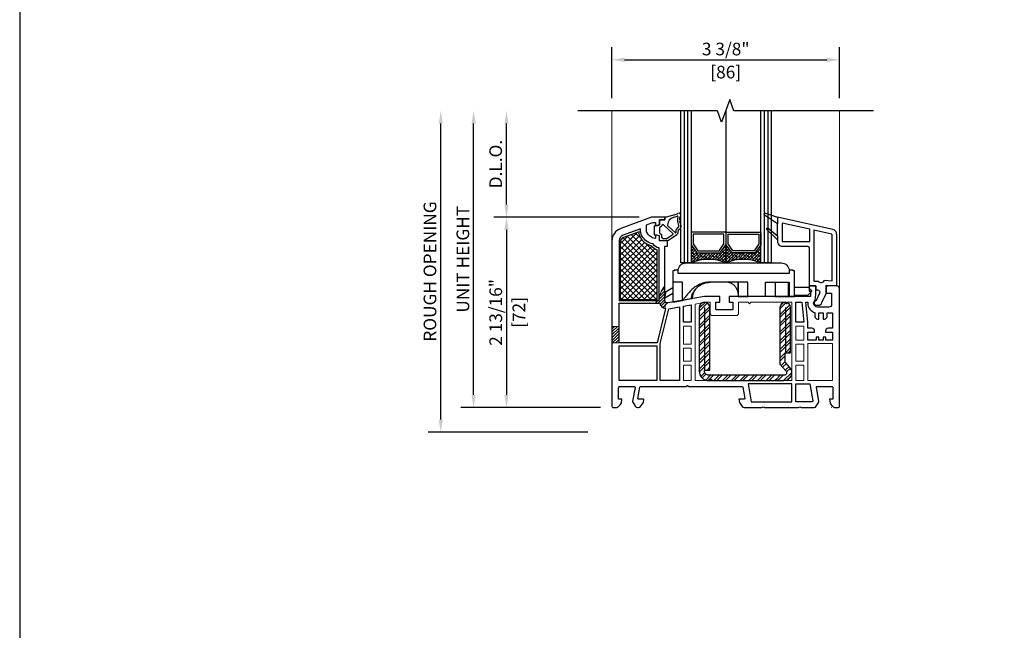
# Model space of a CAD drawing. Units: inches. Extents: x 170 to 1180, y 285 to 1474.
# Drawn here: x 261 to 275, y 614 to 623 of the extents above; entities that cross this region are included whole.
import ezdxf

# ---------------------------------------------------------------- set-up
doc = ezdxf.new("R2010")
doc.units = ezdxf.units.IN
doc.header["$MEASUREMENT"] = 0
doc.layers.get('Defpoints').update_dxf_attribs({"color": 1})
for name, color, linetype in [('1', 7, 'Continuous'), ('EFCO_Detail_Dim', 1, 'Continuous'), ('LTS product', 5, 'Continuous'), ('SICHTBAR__ISO_', 7, 'Continuous'), ('SICHTBAR_SCHMAL__ISO_', 7, 'Continuous'), ('ZEICHNEN', 7, 'Continuous')]:
    doc.layers.add(name, color=color, linetype=linetype)
doc.layers.add('LTS no plot', color=64, linetype='Continuous', plot=False)
doc.layers.add('X25_DIM', color=7, linetype='Continuous', lineweight=5)
doc.styles.add('S316', font='ARIALN.TTF', dxfattribs={"height": 0.1875})
doc.dimstyles.new('SCALE_2', dxfattribs={"dimtxt": 0.1875, "dimasz": 0.1875, "dimexe": 0.1875, "dimexo": 0.1875, "dimgap": 0.0625, "dimtad": 1, "dimdec": 5, "dimzin": 0, "dimdsep": 46, "dimlunit": 4, "dimtxsty": 'S316', "dimcen": 0.1875, "dimclrd": 3, "dimclre": 3, "dimadec": 0, "dimazin": 0, "dimtfac": 1, "dimtdec": 5, "dimtofl": 0, "dimtmove": 0, "dimatfit": 3, "dimfxl": 1, "dimfrac": 2, "dimtolj": 1, "dimtzin": 0, "dimarcsym": 0})
pattern_1 = [(45, (1247.718514, 1050.070778), (-0.02149986835, 0.02149986835), [])]

# ---------------------------------------------------------------- blocks, each defined once
blk = doc.blocks.new('*D456')
at = {"layer": 'Defpoints', "color": 0, "transparency": 16777216}
for p in [(267.128, 621.645), (269.158, 621.645), (269.492, 616.884)]:
    blk.add_point(p, dxfattribs=at)
at = {"layer": 'EFCO_Detail_Dim', "color": 3, "lineweight": -2, "transparency": 16777216}
for p, q in [((267.128, 617.072), (267.128, 621.458)), ((269.304, 616.884), (266.94, 616.884))]:
    blk.add_line(p, q, dxfattribs=at)
at = {"layer": 'EFCO_Detail_Dim', "color": 3, "transparency": 16777216}
for points in [[(267.097, 621.458), (267.159, 621.458), (267.128, 621.645)], [(267.097, 617.072), (267.159, 617.072), (267.128, 616.884)]]:
    blk.add_solid(points, dxfattribs=at)
at = {"layer": 'EFCO_Detail_Dim', "color": 0, "transparency": 16777216, "insert": (266.968, 619.265), "char_height": 0.1875, "attachment_point": 5, "rotation": 90, "style": 'S316'}
blk.add_mtext('\\A1;ROUGH OPENING', dxfattribs=at)
blk = doc.blocks.new('*D457')
at = {"layer": 'Defpoints', "color": 0, "transparency": 16777216}
for p in [(267.614, 621.645), (269.158, 621.645), (269.682, 617.249)]:
    blk.add_point(p, dxfattribs=at)
at = {"layer": 'EFCO_Detail_Dim', "color": 3, "lineweight": -2, "transparency": 16777216}
for p, q in [((267.614, 617.436), (267.614, 621.458)), ((269.495, 617.249), (267.427, 617.249))]:
    blk.add_line(p, q, dxfattribs=at)
at = {"layer": 'EFCO_Detail_Dim', "color": 3, "transparency": 16777216}
for points in [[(267.583, 621.458), (267.646, 621.458), (267.614, 621.645)], [(267.583, 617.436), (267.646, 617.436), (267.614, 617.249)]]:
    blk.add_solid(points, dxfattribs=at)
at = {"layer": 'EFCO_Detail_Dim', "color": 0, "transparency": 16777216, "insert": (267.455, 619.447), "char_height": 0.1875, "attachment_point": 5, "rotation": 90, "style": 'S316'}
blk.add_mtext('\\A1;UNIT HEIGHT', dxfattribs=at)
blk = doc.blocks.new('*D458')
at = {"layer": 'Defpoints', "color": 0, "transparency": 16777216}
for p in [(268.101, 621.645), (269.158, 621.645), (270.25, 620.069)]:
    blk.add_point(p, dxfattribs=at)
at = {"layer": 'EFCO_Detail_Dim', "color": 3, "lineweight": -2, "transparency": 16777216}
for p, q in [((268.101, 620.257), (268.101, 621.458)), ((270.063, 620.069), (267.913, 620.069))]:
    blk.add_line(p, q, dxfattribs=at)
at = {"layer": 'EFCO_Detail_Dim', "color": 3, "transparency": 16777216}
for points in [[(268.07, 621.458), (268.132, 621.458), (268.101, 621.645)], [(268.07, 620.257), (268.132, 620.257), (268.101, 620.069)]]:
    blk.add_solid(points, dxfattribs=at)
at = {"layer": 'EFCO_Detail_Dim', "color": 0, "transparency": 16777216, "insert": (267.941, 620.857), "char_height": 0.1875, "attachment_point": 5, "rotation": 90, "style": 'S316'}
blk.add_mtext('\\A1;D.L.O.', dxfattribs=at)
blk = doc.blocks.new('*D459')
at = {"layer": 'Defpoints', "color": 0, "transparency": 16777216}
for p in [(270.25, 620.069), (268.101, 617.249), (269.682, 617.249)]:
    blk.add_point(p, dxfattribs=at)
at = {"layer": 'EFCO_Detail_Dim', "color": 3, "lineweight": -2, "transparency": 16777216}
for p, q in [((270.063, 620.069), (267.913, 620.069)), ((268.101, 619.882), (268.101, 617.436)), ((269.495, 617.249), (267.913, 617.249))]:
    blk.add_line(p, q, dxfattribs=at)
at = {"layer": 'EFCO_Detail_Dim', "color": 3, "transparency": 16777216}
for points in [[(268.07, 619.882), (268.132, 619.882), (268.101, 620.069)], [(268.07, 617.436), (268.132, 617.436), (268.101, 617.249)]]:
    blk.add_solid(points, dxfattribs=at)
at = {"layer": 'EFCO_Detail_Dim', "color": 0, "transparency": 16777216, "char_height": 0.1875, "attachment_point": 5, "rotation": 90, "style": 'S316'}
for s, insert in [('\\A1;2 13/16"', (267.942, 618.659)), ('\\A1;[72]', (268.284, 618.659))]:
    blk.add_mtext(s, dxfattribs=dict(at, insert=insert))
blk = doc.blocks.new('*D469')
at = {"layer": 'Defpoints', "color": 0, "transparency": 16777216}
for p in [(273.032, 622.402), (269.662, 621.645), (273.032, 621.645)]:
    blk.add_point(p, dxfattribs=at)
at = {"layer": 'EFCO_Detail_Dim', "color": 3, "lineweight": -2, "transparency": 16777216}
for p, q in [((269.662, 621.833), (269.662, 622.59)), ((273.032, 621.833), (273.032, 622.59)), ((269.85, 622.402), (272.844, 622.402))]:
    blk.add_line(p, q, dxfattribs=at)
at = {"layer": 'EFCO_Detail_Dim', "color": 3, "transparency": 16777216}
for points in [[(269.85, 622.434), (269.85, 622.371), (269.662, 622.402)], [(272.844, 622.434), (272.844, 622.371), (273.032, 622.402)]]:
    blk.add_solid(points, dxfattribs=at)
at = {"layer": 'EFCO_Detail_Dim', "color": 0, "transparency": 16777216, "char_height": 0.1875, "attachment_point": 5, "style": 'S316'}
for s, insert in [('\\A1;3 3/8"', (271.347, 622.562)), ('\\A1;[86]', (271.347, 622.22))]:
    blk.add_mtext(s, dxfattribs=dict(at, insert=insert))
blk = doc.blocks.new('1__3', base_point=(2293.94, 1587.43))
at = {"layer": '1', "color": 4, "linetype": 'Continuous'}
for p, q in [((2297.94, 1596.93), (2297.94, 1595.93)), ((2298.44, 1596.93), (2297.94, 1596.93)), ((2301.65, 1597.79), (2298.44, 1596.93)), ((2301.93, 1597.04), (2301.16, 1596.83)), ((2301.65, 1597.79), (2302.87, 1598.36)), ((2301.93, 1597.04), (2302.54, 1597.32)), ((2293.94, 1593.43), (2293.94, 1590.43)), ((2295.94, 1594.03), (2294.44, 1593.63)), ((2294.44, 1593.63), (2294.44, 1593.93)), ((2295.94, 1595.93), (2295.94, 1594.03)), ((2297.94, 1595.93), (2295.94, 1595.93)), ((2295.94, 1592.82), (2295.94, 1591.04)), ((2296.59, 1593.38), (2296.31, 1593.3)), ((2301.03, 1590.64), (2297.41, 1594.02)), ((2298.94, 1594.04), (2298.94, 1594.06)), ((2299.11, 1593.67), (2301.91, 1591.06)), ((2303.2, 1593.8), (2302.77, 1595.25)), ((2303.97, 1594.02), (2303.58, 1595.34)), ((2294.44, 1590.23), (2294.44, 1589.93)), ((2295.94, 1589.83), (2294.44, 1590.23)), ((2295.94, 1587.93), (2295.94, 1589.83)), ((2296.59, 1590.48), (2296.31, 1590.56)), ((2296.74, 1589.43), (2296.74, 1590.29)), ((2301.01, 1590.33), (2298.82, 1588.82)), ((2298.94, 1587.93), (2302.51, 1590.4)), ((2302.03, 1591.05), (2302.02, 1591.04)), ((2302.14, 1591.2), (2302.25, 1592.12)), ((2302.93, 1591.1), (2303.04, 1592.02)), ((2298.94, 1587.93), (2295.94, 1587.93)), ((2298.53, 1588.73), (2297.44, 1588.73))]:
    blk.add_line(p, q, dxfattribs=at)
for centre, radius, start, end in [((2301.94, 1593.93), 3, 105, 177.5601), ((2302.63, 1597.14), 0.2, -20.3405, 115), ((2305.44, 1596.1), 2.8, 159.6595, -162.3305), ((2303.19, 1597.68), 0.75, -35.0968, 115), ((2305.44, 1596.1), 2, 144.9032, -175.0444), ((2294.44, 1593.43), 0.5, 90, 180), ((2296.44, 1592.82), 0.5, 105, 180), ((2296.54, 1593.57), 0.2, -75, 14.2909), ((2297.13, 1593.72), 0.408, 47, -165.7091), ((2299.44, 1594.04), 0.5, 179.4565, -132.1595), ((2303.54, 1591.96), 1.3, 110.3878, 173), ((2303.02, 1593.36), 0.2, -69.6122, -14.5852), ((2302.34, 1593.54), 0.9, -14.5852, 16.5329), ((2303.32, 1593.03), 0.6, -78.3295, -25.2548), ((2303.5, 1595.63), 0.3, -73.8864, 99.2568), ((2302.34, 1593.54), 1.7, -26.5941, 16.5329), ((2294.44, 1590.43), 0.5, 180, -90), ((2296.44, 1591.04), 0.5, 180, -105), ((2296.54, 1590.29), 0.2, 0, 75), ((2297.44, 1589.43), 0.7, 180, -90), ((2300.89, 1590.5), 0.2, -55.2982, 47), ((2301.98, 1591.13), 0.1, -133, -62), ((2301.94, 1591.22), 0.2, -62, -7), ((2301.94, 1591.22), 1, -55.2982, -7), ((2303.54, 1591.96), 0.5, 101.6705, 173), ((2298.53, 1589.23), 0.5, -90, -55.2982)]:
    blk.add_arc(centre, radius, start, end, dxfattribs=at)
blk = doc.blocks.new('1-375 FIXED BASE')
h = blk.add_hatch()
h.set_pattern_fill('ANSI38', color=256, scale=0.25, angle=180, style=0)
h.paths.add_polyline_path([(-912.541, -442.356, -0.154601), (-912.544, -442.365), (-912.625, -442.48, -0.243988), (-912.638, -442.487), (-912.976, -442.487, -0.243988), (-912.989, -442.48), (-913.07, -442.365, -0.154601), (-913.072, -442.356), (-913.072, -442.642, -0.203688), (-912.541, -442.642)])
h.paths.add_polyline_path([(-912.01, -442.356, -0.154601), (-912.013, -442.365), (-912.094, -442.48, -0.243988), (-912.107, -442.487), (-912.445, -442.487, -0.243988), (-912.457, -442.48), (-912.538, -442.365, -0.154601), (-912.541, -442.356), (-912.541, -442.642, -0.203688), (-912.01, -442.642)])
at = {"color": 7, "linetype": 'Continuous'}
blk.add_lwpolyline([(-913.008, -444.434), (-913.008, -443.269), (-912.86, -443.242), (-912.784, -443.242), (-912.784, -443.404, 0.414214), (-912.743, -443.444), (-912.389, -443.444, 0.414214), (-912.349, -443.404), (-912.349, -443.242), (-912.203, -443.242), (-912.183, -443.263), (-912.163, -443.242), (-911.639, -443.242), (-911.619, -443.263), (-911.599, -443.242), (-911.539, -443.242), (-911.539, -444.434), (-911.76, -444.434), (-911.78, -444.414), (-911.8, -444.434), (-912.203, -444.434), (-912.746, -444.434), (-912.767, -444.414), (-912.787, -444.434)], format="xyb", close=True, dxfattribs=at)
for points in [[(-913.189, -443.878), (-913.189, -443.605), (-913.069, -443.605), (-913.069, -443.878)], [(-911.357, -443.605), (-911.357, -443.818), (-911.478, -443.818), (-911.478, -443.605)], [(-913.189, -444.14), (-913.189, -443.939), (-913.069, -443.939), (-913.069, -444.14)], [(-911.357, -444.14), (-911.478, -444.14), (-911.478, -443.879), (-911.357, -443.879)], [(-911.297, -444.434), (-911.297, -443.867), (-910.922, -443.867), (-910.922, -444.434)], [(-913.189, -444.434), (-913.189, -444.2), (-913.069, -444.2), (-913.069, -444.434)], [(-911.357, -444.434), (-911.478, -444.434), (-911.478, -444.201), (-911.357, -444.201)]]:
    blk.add_lwpolyline(points, close=True, dxfattribs=at)
at = {"layer": '1', "color": 7, "linetype": 'Continuous'}
for p, q in [((-913.177, -440.326), (-913.177, -442.642)), ((-913.125, -440.326), (-913.125, -442.642)), ((-912.541, -442.642), (-912.541, -440.316)), ((-911.958, -440.326), (-911.958, -442.642)), ((-911.906, -440.326), (-911.906, -442.642))]:
    blk.add_line(p, q, dxfattribs=at)
for points in [[(-913.072, -440.326), (-913.072, -442.642), (-913.228, -442.642), (-913.228, -440.326)], [(-911.854, -440.326), (-911.854, -442.642), (-912.01, -442.642), (-912.01, -440.326)], [(-911.76, -442.228), (-911.76, -442.047)], [(-910.935, -444.837), (-910.932, -444.839)]]:
    blk.add_lwpolyline(points, dxfattribs=at)
for points in [[(-910.814, -444.825), (-910.814, -443.147), (-910.814, -443.033, 0.414214), (-910.854, -442.993), (-910.995, -442.993, 0.414214), (-911.015, -443.013), (-911.015, -443.102), (-910.935, -443.102), (-910.935, -443.275, -0.414214), (-910.975, -443.315), (-911.148, -443.315, -0.34534), (-911.207, -443.269, -0.172154), (-911.204, -443.237), (-911.195, -443.218, 0.109518), (-911.176, -443.133), (-911.176, -442.993), (-911.277, -442.993), (-911.277, -443.073), (-911.257, -443.073), (-911.257, -443.154), (-912.495, -443.154), (-912.495, -443.242), (-912.437, -443.242), (-912.437, -443.347, -0.414214), (-912.446, -443.355), (-912.687, -443.355, -0.414214), (-912.695, -443.347), (-912.695, -443.242), (-912.636, -443.242), (-912.636, -443.154), (-912.867, -443.154), (-913.424, -443.252, -0.466308), (-913.471, -443.212), (-913.471, -442.389), (-913.431, -442.389), (-913.431, -442.308), (-913.552, -442.308), (-913.552, -442.238, 0.339454), (-913.558, -442.23), (-913.602, -442.218, 0.493145), (-913.612, -442.226), (-913.612, -442.26, -0.449186), (-913.621, -442.268, -0.240602), (-913.743, -442.186, -0.127797), (-913.753, -442.147), (-913.753, -442.076, -0.315299), (-913.74, -442.057), (-913.656, -442.027), (-913.622, -442.027, -0.493145), (-913.612, -442.035), (-913.612, -442.069, 0.493145), (-913.602, -442.077), (-913.558, -442.065, 0.339454), (-913.552, -442.057), (-913.552, -441.986), (-913.471, -441.986), (-913.471, -441.946), (-913.673, -441.946), (-914.144, -442.118, 0.315297), (-914.277, -442.307), (-914.277, -444.825, 0.434452), (-914.255, -444.845), (-914.212, -444.843, 0.185339), (-914.172, -444.825), (-914.156, -444.809), (-914.15, -444.803, 0.153915), (-914.133, -444.771), (-914.124, -444.716), (-914.176, -444.716), (-914.176, -444.543, -0.414214), (-914.156, -444.523), (-913.937, -444.523, -0.467015), (-913.925, -444.537), (-913.962, -444.749, 0.176926), (-913.96, -444.762), (-913.924, -444.825, 0.267949), (-913.889, -444.845), (-913.874, -444.845, 0.240079), (-913.842, -444.828), (-913.799, -444.769), (-913.789, -444.716), (-913.873, -444.716, -0.466308), (-913.881, -444.707), (-913.85, -444.533, -0.36397), (-913.839, -444.523), (-913.15, -444.523), (-913.129, -444.511), (-913.108, -444.523), (-912.299, -444.523, -0.36397), (-912.287, -444.533), (-912.256, -444.707, -0.466308), (-912.264, -444.716), (-912.348, -444.716), (-912.338, -444.769), (-912.296, -444.828, 0.240079), (-912.263, -444.845), (-911.998, -444.845), (-911.977, -444.833), (-911.957, -444.845), (-911.439, -444.845), (-911.418, -444.833), (-911.397, -444.845), (-911.201, -444.845, 0.267949), (-911.167, -444.825), (-911.131, -444.762, 0.176926), (-911.128, -444.749), (-911.165, -444.537, -0.467015), (-911.154, -444.523), (-910.935, -444.523, -0.414214), (-910.914, -444.543), (-910.914, -444.716), (-910.967, -444.716), (-910.957, -444.771, 0.153915), (-910.94, -444.803), (-910.935, -444.809), (-910.918, -444.825, 0.185339), (-910.879, -444.843), (-910.835, -444.845, 0.433138)], [(-913.82, -442.23, -0.165298), (-913.84, -442.123), (-914.107, -442.22, 0.315299), (-914.168, -442.307), (-914.168, -443.214), (-913.56, -443.214), (-913.56, -442.41, -0.268669), (-913.652, -442.353, -0.218336)], [(-911.688, -442.308, 0.414214), (-911.679, -442.316), (-911.265, -442.316), (-911.265, -442.13), (-911.688, -442.036)], [(-911.141, -442.92, 0.549048), (-911.04, -442.904), (-910.927, -442.914), (-910.927, -442.212, 0.351524), (-910.933, -442.204), (-911.204, -442.144), (-911.204, -442.92)], [(-912.625, -442.48), (-912.544, -442.365, 0.154601), (-912.541, -442.356), (-912.541, -442.189, 0.414214), (-912.557, -442.174), (-913.057, -442.174, 0.414214), (-913.072, -442.189), (-913.072, -442.356, 0.154601), (-913.07, -442.365), (-912.989, -442.48, 0.243988), (-912.976, -442.487), (-912.638, -442.487, 0.243988)], [(-912.457, -442.48), (-912.538, -442.365, -0.154601), (-912.541, -442.356), (-912.541, -442.189, -0.414214), (-912.526, -442.174), (-912.026, -442.174, -0.414214), (-912.01, -442.189), (-912.01, -442.356, -0.154601), (-912.013, -442.365), (-912.094, -442.48, -0.243988), (-912.107, -442.487), (-912.445, -442.487, -0.243988)], [(-913.46, -443.338), (-913.591, -443.859), (-914.168, -443.859), (-914.168, -443.255), (-913.553, -443.255, 0.257631)], [(-911.148, -443.496), (-911.128, -443.496), (-911.128, -443.404), (-911.063, -443.404), (-911.063, -443.496), (-911.043, -443.496, 0.414214), (-911.003, -443.456), (-911.003, -443.404), (-910.922, -443.404), (-910.922, -443.637), (-910.987, -443.637, 0.414214), (-911.027, -443.677), (-911.027, -443.697), (-910.922, -443.697), (-910.922, -443.818), (-911.023, -443.818), (-911.023, -443.774), (-911.063, -443.774), (-911.063, -443.818), (-911.128, -443.818), (-911.128, -443.774), (-911.168, -443.774), (-911.168, -443.818), (-911.297, -443.818), (-911.297, -443.697), (-911.192, -443.697), (-911.192, -443.677, 0.414214), (-911.233, -443.637), (-911.297, -443.637), (-911.297, -443.542), (-911.325, -443.242), (-911.297, -443.242), (-911.297, -443.254, 0.33653), (-911.188, -443.398), (-911.188, -443.456, 0.414214)]]:
    blk.add_lwpolyline(points, format="xyb", close=True, dxfattribs=at)
blk.add_lwpolyline([(-911.76, -442.288), (-911.918, -442.131, -0.950115), (-911.901, -442.113), (-911.76, -442.228), (-911.76, -442.288), (-911.76, -442.308, 0.414214), (-911.679, -442.389), (-911.297, -442.389, -0.414214), (-911.277, -442.409), (-911.277, -442.993), (-911.176, -442.993), (-911.176, -443.033, 0.414214), (-911.156, -443.053), (-911.15, -443.053, -0.548619), (-911.117, -443.105), (-911.168, -443.214, 0.380199), (-911.2, -443.251, 0.380199), (-911.168, -443.287), (-911.138, -443.287, 0.315299), (-911.081, -443.247), (-911.015, -443.106), (-911.015, -442.979), (-910.854, -442.993), (-910.854, -442.212, 0.351524), (-910.917, -442.133), (-911.76, -441.946), (-911.76, -442.047), (-911.954, -441.915, -0.870664), (-911.94, -441.886), (-911.76, -441.946)], format="xyb", dxfattribs=at)
for points in [[(-912.646, -442.456), (-912.572, -442.351), (-912.572, -442.205), (-913.041, -442.205), (-913.041, -442.351), (-912.968, -442.456)], [(-912.436, -442.456), (-912.51, -442.351), (-912.51, -442.205), (-912.041, -442.205), (-912.041, -442.351), (-912.115, -442.456)], [(-913.544, -444.434), (-913.544, -443.87), (-913.411, -443.34), (-913.25, -443.311), (-913.25, -444.434)], [(-913.189, -443.544), (-913.189, -443.301), (-913.069, -443.279), (-913.069, -443.544)], [(-911.478, -443.544), (-911.478, -443.242), (-911.386, -443.242), (-911.357, -443.544)], [(-914.168, -444.434), (-914.168, -443.907), (-913.592, -443.907), (-913.592, -444.434)], [(-912.157, -444.756), (-911.539, -444.756), (-911.539, -444.483), (-912.206, -444.483)], [(-911.22, -444.74), (-911.229, -444.756), (-911.478, -444.756), (-911.478, -444.483), (-911.265, -444.483)]]:
    blk.add_lwpolyline(points, close=True, dxfattribs=at)
for centre in [(-912.807, -443.267), (-912.276, -443.267)]:
    blk.add_arc(centre, 0.679, 66.974, 113.026, dxfattribs=at)
at = {"layer": 'LTS product', "color": 1, "linetype": 'Continuous'}
blk.add_lwpolyline([(-910.295, -440.326), (-912.42, -440.326), (-912.483, -440.155), (-912.608, -440.498), (-912.67, -440.326), (-914.795, -440.326)], dxfattribs=at)
at = {"layer": 'SICHTBAR__ISO_'}
for points in [[(-913.269, -442.751), (-913.33, -442.751), (-913.33, -442.763), (-913.35, -442.763), (-913.35, -442.936), (-913.35, -443.239), (-913.203, -443.213), (-913.203, -442.936), (-913.35, -442.936)], [(-911.595, -442.936), (-911.595, -443.154), (-911.579, -443.154), (-911.498, -443.154), (-911.498, -442.763), (-911.518, -442.763), (-911.518, -442.751), (-911.579, -442.751)], [(-913.35, -443.11), (-913.471, -443.18), (-913.453, -443.076), (-913.35, -443.017)], [(-912.354, -442.936), (-912.354, -443.154), (-912.207, -443.154)], [(-911.941, -443.154), (-911.941, -442.936), (-911.579, -442.936), (-911.579, -443.154)], [(-911.792, -442.936), (-911.792, -443.154), (-911.595, -443.154)], [(-913.057, -443.13), (-913.057, -443.187), (-913.065, -443.189), (-913.066, -443.189), (-913.199, -443.212), (-913.203, -443.213)]]:
    blk.add_lwpolyline(points, dxfattribs=at)
blk.add_lwpolyline([(-911.7, -442.642, -0.414214), (-911.579, -442.763), (-911.579, -442.803), (-913.27, -442.803), (-913.27, -442.763, -0.414214), (-913.149, -442.642)], format="xyb", close=True, dxfattribs=at)
at = {"layer": 'SICHTBAR__ISO_', "flags": 128}
for points in [[(-911.794, -442.936), (-911.794, -443.154), (-911.941, -443.154), (-912.207, -443.154), (-912.207, -442.936), (-912.801, -442.936), (-912.82, -442.937), (-912.841, -442.939), (-912.861, -442.942), (-912.881, -442.946), (-912.9, -442.952), (-912.919, -442.958), (-912.938, -442.966), (-912.957, -442.974), (-912.975, -442.984), (-912.992, -442.994), (-913.008, -443.005), (-913.024, -443.016), (-913.04, -443.029), (-913.055, -443.042), (-913.07, -443.055), (-913.084, -443.07), (-913.099, -443.085), (-913.112, -443.1), (-913.126, -443.116), (-913.139, -443.132), (-913.152, -443.148), (-913.164, -443.164), (-913.176, -443.181), (-913.188, -443.197), (-913.199, -443.212)], [(-912.995, -443.03), (-912.998, -443.034), (-913.001, -443.038), (-913.005, -443.043), (-913.008, -443.047), (-913.01, -443.051), (-913.013, -443.055), (-913.016, -443.06), (-913.019, -443.064), (-913.022, -443.069), (-913.024, -443.074), (-913.027, -443.078), (-913.029, -443.083), (-913.031, -443.088), (-913.034, -443.093), (-913.036, -443.097), (-913.038, -443.102), (-913.04, -443.107), (-913.042, -443.112), (-913.044, -443.117), (-913.045, -443.122), (-913.047, -443.128), (-913.049, -443.133), (-913.05, -443.138), (-913.051, -443.143), (-913.052, -443.144), (-913.052, -443.145), (-913.052, -443.146), (-913.052, -443.148), (-913.053, -443.149), (-913.053, -443.15), (-913.053, -443.151), (-913.053, -443.152), (-913.054, -443.153), (-913.054, -443.154), (-913.054, -443.155), (-913.054, -443.157), (-913.055, -443.158), (-913.055, -443.159), (-913.055, -443.16), (-913.055, -443.161), (-913.055, -443.162), (-913.056, -443.163), (-913.056, -443.164), (-913.056, -443.166), (-913.056, -443.167), (-913.056, -443.168), (-913.056, -443.169), (-913.057, -443.17)], [(-913.054, -443.123), (-913.049, -443.11), (-913.042, -443.097), (-913.035, -443.084), (-913.027, -443.071), (-913.019, -443.059), (-913.01, -443.047), (-913, -443.036), (-912.99, -443.025), (-912.98, -443.015), (-912.969, -443.006), (-912.958, -442.997), (-912.946, -442.988), (-912.933, -442.98), (-912.92, -442.972), (-912.907, -442.965), (-912.894, -442.96), (-912.881, -442.954), (-912.867, -442.95), (-912.853, -442.946), (-912.838, -442.942), (-912.823, -442.94), (-912.809, -442.938), (-912.794, -442.937), (-912.78, -442.936)], [(-912.354, -443.106), (-912.354, -443.105), (-912.354, -443.104), (-912.355, -443.102), (-912.355, -443.101), (-912.355, -443.1), (-912.355, -443.099), (-912.355, -443.098), (-912.355, -443.097), (-912.356, -443.096), (-912.356, -443.094), (-912.356, -443.093), (-912.356, -443.092), (-912.356, -443.091), (-912.357, -443.09), (-912.357, -443.089), (-912.357, -443.088), (-912.357, -443.087), (-912.358, -443.086), (-912.358, -443.085), (-912.358, -443.084), (-912.358, -443.083), (-912.359, -443.082), (-912.359, -443.081), (-912.359, -443.08), (-912.362, -443.069), (-912.366, -443.06), (-912.37, -443.05), (-912.374, -443.041), (-912.379, -443.031), (-912.385, -443.022), (-912.391, -443.013), (-912.397, -443.005), (-912.404, -442.997), (-912.41, -442.99), (-912.418, -442.983), (-912.425, -442.976), (-912.433, -442.97), (-912.442, -442.964), (-912.45, -442.959), (-912.459, -442.954), (-912.467, -442.95), (-912.476, -442.947), (-912.486, -442.944), (-912.495, -442.941), (-912.505, -442.939), (-912.515, -442.937), (-912.524, -442.937), (-912.534, -442.936)], [(-911.792, -442.943), (-911.792, -442.942), (-911.792, -442.942), (-911.792, -442.942), (-911.792, -442.942), (-911.793, -442.942), (-911.793, -442.942), (-911.793, -442.942), (-911.793, -442.941), (-911.793, -442.941), (-911.793, -442.941), (-911.793, -442.941), (-911.793, -442.941), (-911.793, -442.941), (-911.793, -442.941), (-911.793, -442.94), (-911.794, -442.94), (-911.794, -442.94), (-911.794, -442.94), (-911.794, -442.94), (-911.794, -442.94), (-911.794, -442.94), (-911.794, -442.939), (-911.794, -442.939), (-911.794, -442.939)], [(-913.066, -443.189), (-913.066, -443.186), (-913.066, -443.182), (-913.066, -443.179), (-913.065, -443.176), (-913.065, -443.172), (-913.065, -443.169), (-913.064, -443.166), (-913.064, -443.163), (-913.063, -443.16), (-913.063, -443.157), (-913.063, -443.154), (-913.062, -443.151), (-913.061, -443.148), (-913.061, -443.146), (-913.06, -443.143), (-913.06, -443.14), (-913.059, -443.138), (-913.058, -443.135), (-913.058, -443.133), (-913.057, -443.131), (-913.056, -443.129), (-913.055, -443.127), (-913.055, -443.125), (-913.054, -443.123)]]:
    blk.add_lwpolyline(points, dxfattribs=at)
at = {"layer": 'SICHTBAR_SCHMAL__ISO_'}
for points in [[(-912.359, -442.936), (-912.359, -443.08)], [(-913.065, -443.177), (-913.065, -443.189)]]:
    blk.add_lwpolyline(points, dxfattribs=at)
at = {"layer": 'X25_DIM'}
for p, q in [((-914.277, -442.307), (-914.277, -440.326)), ((-910.814, -443.033), (-910.814, -440.326))]:
    blk.add_line(p, q, dxfattribs=at)
at = {"layer": 'ZEICHNEN'}
blk.add_lwpolyline([(-911.498, -443.134), (-911.298, -443.134), (-911.239, -443.075, 0.414214), (-911.239, -443.063), (-911.286, -443.017), (-911.498, -443.017)], format="xyb", dxfattribs=at)
at = {"layer": '1', "xscale": 0.040264855, "yscale": 0.040264855, "zscale": 0.040264855}
blk.add_blockref('1__3', (-913.632, -442.328), dxfattribs=at)
blk = doc.blocks.new('TR-6_Fixed_StdFoamR_Sill')
h = blk.add_hatch()
h.set_pattern_fill('ANSI37', color=256, scale=0.476757, angle=180, style=0)
h.set_pattern_definition([(225, (1278.08629, 1337.29817), (0.042139742, -0.042139742), []), (315, (1278.08629, 1337.29817), (0.042139742, 0.042139742), [])])
h.paths.add_polyline_path([(270.334, 619.587, -0.220458), (270.251, 619.642, -0.21131), (270.088, 619.765, -0.13023), (270.066, 619.853), (269.833, 619.768, 0.315299), (269.784, 619.699), (269.784, 618.848), (270.334, 618.848)])
h = blk.add_hatch()
h.set_pattern_fill('ANSI31', color=256, scale=0.243243)
h.set_pattern_definition(pattern_1)
h.paths.add_polyline_path([(270.446, 618.837), (270.446, 619.053, 0.172128), (270.36, 618.835), (270.316, 618.835), (270.316, 618.796), (270.367, 618.796, 0.257631), (270.457, 618.715, -0.435141), (270.492, 618.799, -0.466308)])
h = blk.add_hatch()
h.set_pattern_fill('ANSI32', color=256, scale=0.243243, angle=180, style=0)
h.set_pattern_definition([(225, (1247.71105, 1136.32548), (0.064499605, -0.064499605), []), (225, (1247.66805, 1136.32548), (0.064499605, -0.064499605), [])])
h.paths.add_polyline_path([(272.307, 618.73, 0.314991), (272.255, 618.803), (272.241, 618.788), (272.221, 618.808, 0.38748), (272.15, 618.73), (272.15, 617.893), (272.239, 617.791, -0.643013), (272.209, 617.727), (271.096, 617.727, -0.414214), (271.034, 617.789), (271.034, 617.805), (271.112, 617.805), (271.112, 618.633, -0.122833), (271.107, 618.651), (271.107, 618.756, 0.316704), (271.034, 618.808), (271.007, 618.803, 0.315299), (270.955, 618.73), (270.955, 617.789, 0.414214), (271.096, 617.648), (271.105, 617.648), (271.124, 617.668), (271.144, 617.648), (272.064, 617.648), (272.084, 617.668), (272.103, 617.648), (272.209, 617.648, 0.312253), (272.319, 617.724), (272.319, 617.807, 0.088943), (272.298, 617.843), (272.229, 617.922), (272.229, 618.061), (272.307, 618.061)])
h = blk.add_hatch()
h.set_pattern_fill('ANSI31', color=256, scale=0.243243)
h.set_pattern_definition(pattern_1)
h.paths.add_polyline_path([(269.768, 618.452), (269.662, 618.452), (269.662, 618.208), (269.768, 618.208)])
at = {"color": 7, "linetype": 'Continuous'}
blk.add_lwpolyline([(270.088, 619.765, -0.13023), (270.066, 619.853), (269.833, 619.768, 0.315299), (269.784, 619.699), (269.784, 618.848), (270.334, 618.848), (270.334, 619.587, -0.220458), (270.251, 619.642, -0.21131)], format="xyb", close=True, dxfattribs=at)
at = {"layer": '1', "color": 7, "linetype": 'Continuous'}
blk.add_lwpolyline([(271.034, 618.73), (271.034, 617.805), (271.112, 617.805), (271.112, 618.73, 1), (270.955, 618.73), (270.955, 617.789, 0.414214), (271.096, 617.648), (272.209, 617.648, 0.643013), (272.298, 617.843), (272.229, 617.922), (272.229, 618.061), (272.307, 618.061), (272.307, 618.73, 1), (272.15, 618.73), (272.15, 617.893), (272.239, 617.791, -0.643013), (272.209, 617.727), (271.096, 617.727, -0.414214), (271.034, 617.789), (271.034, 617.805)], format="xyb", dxfattribs=at)
blk.add_lwpolyline([(272.236, 618.061), (272.236, 618.73)], dxfattribs=at)
at = {"layer": 'X25_DIM'}
blk.add_line((269.768, 618.452), (269.662, 618.452), dxfattribs=at)
for centre, radius, start, end in [((270.71, 618.823), 0.35, 138.8909, 177.9569), ((270.513, 618.74), 0.0619, 110.084, 204.1474)]:
    blk.add_arc(centre, radius, start, end, dxfattribs=at)
at = {"layer": 'X25_DIM', "xscale": 0.972972973, "yscale": 0.972972973, "zscale": 0.972972973}
blk.add_blockref('1-375 FIXED BASE', (1159.229, 1050.071), dxfattribs=at)

msp = doc.modelspace()

# ---------------------------------------------------------------- linework, layer by layer
at = {"layer": 'LTS no plot', "color": 64}
msp.add_lwpolyline([(260.893507, 595.327113), (290.049938, 595.327113), (290.049938, 639.326409), (260.893507, 639.326409)], close=True, dxfattribs=at)
at = {"layer": 'X25_DIM'}
for p, q in [((270.316431, 618.83528), (270.316431, 618.796103)), ((269.768251, 618.208454), (269.662467, 618.208454))]:
    msp.add_line(p, q, dxfattribs=at)

# ---------------------------------------------------------------- block references
msp.add_blockref('TR-6_Fixed_StdFoamR_Sill', (0, 0))

# ---------------------------------------------------------------- dimensions: what is measured, and where the dimension line sits
at = {"layer": 'EFCO_Detail_Dim'}
dim = msp.add_linear_dim(base=(273.031634, 622.402287), p1=(269.662476, 621.645126), p2=(273.031634, 621.645126), dimstyle='SCALE_2', override={"dimdec": 4, "dimpost": '\\X'}, dxfattribs=at)
dim.commit()
dim.dimension.update_dxf_attribs({"geometry": '*D469', "text_midpoint": (271.347055, 622.402287)})
for base, p1, text, picture, middle in [((267.127993, 621.645126), (269.491733, 616.884024), 'ROUGH OPENING', '*D456', (266.968481, 619.264575)), ((267.614479, 621.645126), (269.682047, 617.248627), 'UNIT HEIGHT', '*D457', (267.454968, 619.446876)), ((268.100966, 621.645126), (270.250107, 620.069343), 'D.L.O.', '*D458', (267.941454, 620.857235))]:
    dim = msp.add_linear_dim(base=base, p1=p1, p2=(269.157866, 621.645126), angle=270, text=text, dimstyle='SCALE_2', override={"dimpost": '\\X', "dimse2": 1}, dxfattribs=at)
    dim.commit()
    dim.dimension.update_dxf_attribs({"geometry": picture, "text_midpoint": middle})
dim = msp.add_linear_dim(base=(268.100966, 617.248627), p1=(270.250107, 620.069343), p2=(269.682047, 617.248627), angle=270, dimstyle='SCALE_2', override={"dimdec": 4, "dimpost": '\\X'}, dxfattribs=at)
dim.commit()
dim.dimension.update_dxf_attribs({"geometry": '*D459', "text_midpoint": (268.100966, 618.658985)})

doc.saveas('drawing.dxf')
